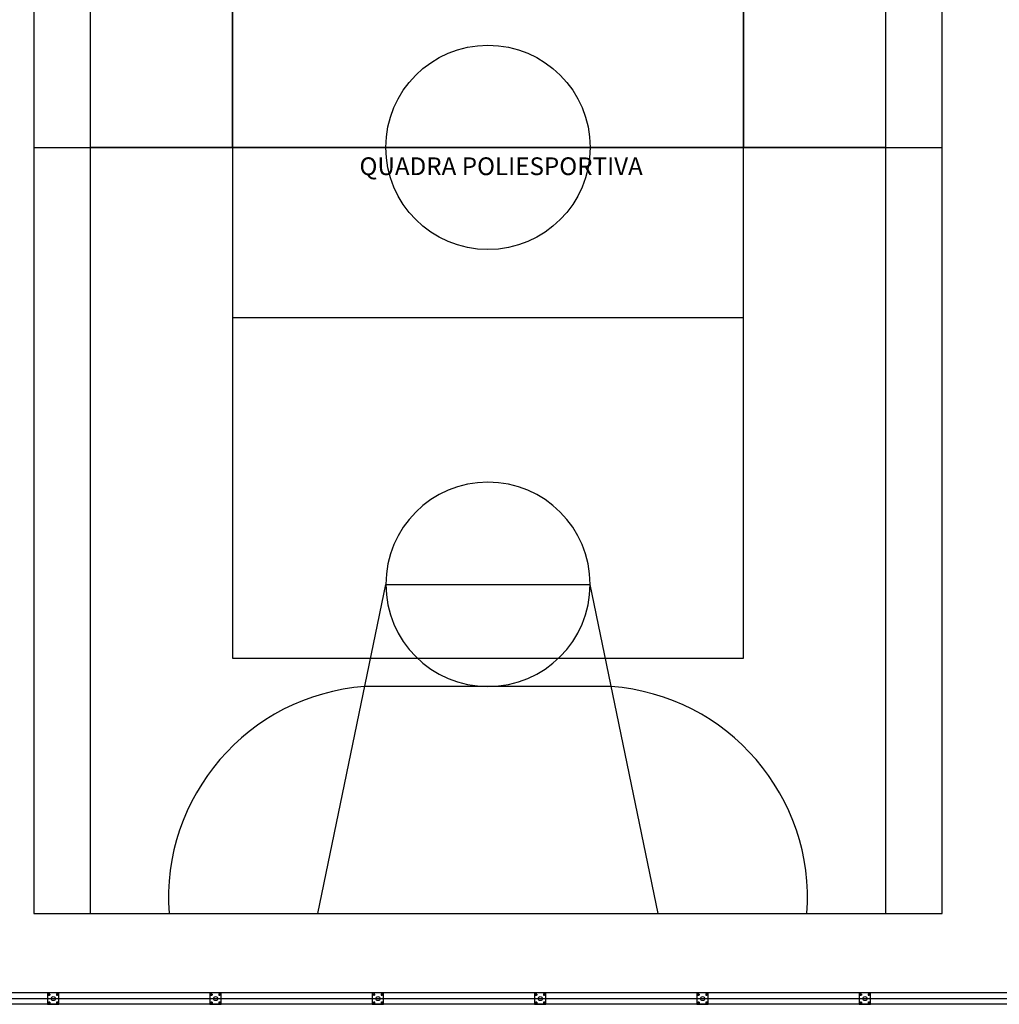
# Model space of a CAD drawing. Extents: x 4904 to 5024, y 915 to 992.
# Drawn here: x 4959 to 4976, y 936 to 953 of the extents above; entities that cross this region are included whole.
import ezdxf

# ---------------------------------------------------------------- set-up
doc = ezdxf.new("R2010")
doc.units = 0
doc.linetypes.add('DASHED2', pattern=[0.375, 0.25, -0.125])
doc.layers.get('0').update_dxf_attribs({"linetype": 'CONTINUOUS'})
doc.layers.add('SE-BS-PAREDES', color=9, linetype='CONTINUOUS')
doc.layers.add('SE-BS-TEXTO', color=2, linetype='CONTINUOUS')
doc.styles.add('ArialNarrow', font='ARIALN.TTF')

# ---------------------------------------------------------------- blocks, each defined once
blk = doc.blocks.new('Base Poste')
at = {"color": 0, "linetype": 'ByBlock', "lineweight": -2}
for points in [[(0.1, 0.1), (-0.1, 0.1), (-0.1, -0.1), (0.1, -0.1)], [(-0.08, 0.07), (-0.075, 0.079), (-0.065, 0.079), (-0.06, 0.07), (-0.065, 0.061), (-0.075, 0.061)], [(0.08, 0.07), (0.075, 0.079), (0.065, 0.079), (0.06, 0.07), (0.065, 0.061), (0.075, 0.061)], [(-0.08, -0.07), (-0.075, -0.079), (-0.065, -0.079), (-0.06, -0.07), (-0.065, -0.061), (-0.075, -0.061)], [(0.08, -0.07), (0.075, -0.079), (0.065, -0.079), (0.06, -0.07), (0.065, -0.061), (0.075, -0.061)]]:
    blk.add_lwpolyline(points, close=True, dxfattribs=at)
for points in [[(-0.07, 0.05), (-0.07, 0.09), (-0.07, 0.07), (-0.09, 0.07), (-0.05, 0.07)], [(0.07, 0.05), (0.07, 0.09), (0.07, 0.07), (0.09, 0.07), (0.05, 0.07)], [(-0.07, -0.05), (-0.07, -0.09), (-0.07, -0.07), (-0.09, -0.07), (-0.05, -0.07)], [(0.07, -0.05), (0.07, -0.09), (0.07, -0.07), (0.09, -0.07), (0.05, -0.07)]]:
    blk.add_lwpolyline(points, dxfattribs=at)
for centre in [(-0.07, 0.07), (0.07, 0.07), (-0.07, -0.07), (0.07, -0.07)]:
    blk.add_circle(centre, 0.01, dxfattribs=at)
blk = doc.blocks.new('Quadra Poliesportiva2 27x16m')
at = {"color": 0, "linetype": 'ByBlock', "lineweight": -2}
for p, q in [((-15, 0), (-15, 27)), ((-1, 27), (-1, 0)), ((-5.828, 23), (-10.172, 23)), ((-16, 13.5), (0, 13.5)), ((-1, 13.5), (-15, 13.5)), ((-5.828, 4), (-10.172, 4))]:
    blk.add_line(p, q, dxfattribs=at)
at = {"color": 0, "linetype": 'ByBlock'}
for p, q in [((-11, 27), (-9.8, 21.2)), ((-5, 27), (-6.2, 21.2)), ((-9.8, 21.2), (-6.2, 21.2)), ((-11, 0), (-9.8, 5.8)), ((-9.8, 5.8), (-6.2, 5.8)), ((-5, 0), (-6.2, 5.8))]:
    blk.add_line(p, q, dxfattribs=at)
at = {"color": 0, "linetype": 'ByBlock', "lineweight": -2}
for points in [[(-16, 27), (-16, 0), (0, 0), (0, 27)], [(-12.5, 22.5), (-12.5, 4.5), (-3.5, 4.5), (-3.5, 22.5)], [(-3.5, 16.5), (-3.5, 13.5), (-12.5, 13.5), (-12.5, 16.5)], [(-3.5, 10.5), (-3.5, 13.5), (-12.5, 13.5), (-12.5, 10.5)]]:
    blk.add_lwpolyline(points, close=True, dxfattribs=at)
blk.add_circle((-8, 13.5), 1.8, dxfattribs=at)
for centre, start, end in [((-9.895, 26.722), 175.7306, 265.7306), ((-6.105, 26.722), 274.2694, 4.2694), ((-9.895, 0.278), 94.2694, 184.2694), ((-6.105, 0.278), 355.7306, 85.7306)]:
    blk.add_arc(centre, 3.732, start, end, dxfattribs=at)
at = {"color": 0, "linetype": 'ByBlock'}
for centre, start, end in [((-8, 21.2), 360, 180), ((-8, 21.2), 180, 360), ((-8, 5.8), 360, 180), ((-8, 5.8), 180, 360)]:
    blk.add_arc(centre, 1.8, start, end, dxfattribs=at)

msp = doc.modelspace()

# ---------------------------------------------------------------- linework, layer by layer
at = {"layer": 'SE-BS-PAREDES', "lineweight": -2}
for points in [[(4936.478, 966.158), (4976.678, 966.158), (4976.678, 935.958), (4936.478, 935.958)], [(4936.678, 965.958), (4976.478, 965.958), (4976.478, 936.158), (4936.678, 936.158)]]:
    msp.add_lwpolyline(points, close=True, dxfattribs=at)
at = {"layer": 'SE-BS-PAREDES', "linetype": 'DASHED2', "lineweight": -2, "const_width": 0.02}
msp.add_lwpolyline([(4936.578, 966.058), (4976.578, 966.058), (4976.578, 936.058), (4936.578, 936.058)], close=True, dxfattribs=at)
at = {"layer": 'SE-BS-PAREDES', "lineweight": -2}
for centre in [(4959.42, 936.058), (4962.28, 936.058), (4965.14, 936.058), (4967.999, 936.058), (4970.859, 936.058), (4973.719, 936.058)]:
    msp.add_circle(centre, 0.035, dxfattribs=at)

# ---------------------------------------------------------------- block references
for name, p in [('Quadra Poliesportiva2 27x16m', (4975.078, 937.558)), ('Base Poste', (4959.42, 936.058)), ('Base Poste', (4962.28, 936.058)), ('Base Poste', (4965.14, 936.058)), ('Base Poste', (4967.999, 936.058)), ('Base Poste', (4970.859, 936.058)), ('Base Poste', (4973.719, 936.058))]:
    msp.add_blockref(name, p, dxfattribs=at)

# ---------------------------------------------------------------- texts
at = {"layer": 'SE-BS-TEXTO', "linetype": 'ByBlock', "insert": (4964.814, 950.882), "char_height": 0.3125, "width": 21.80795, "attachment_point": 1, "style": 'ArialNarrow'}
msp.add_mtext('QUADRA POLIESPORTIVA', dxfattribs=at)

doc.saveas('drawing.dxf')
